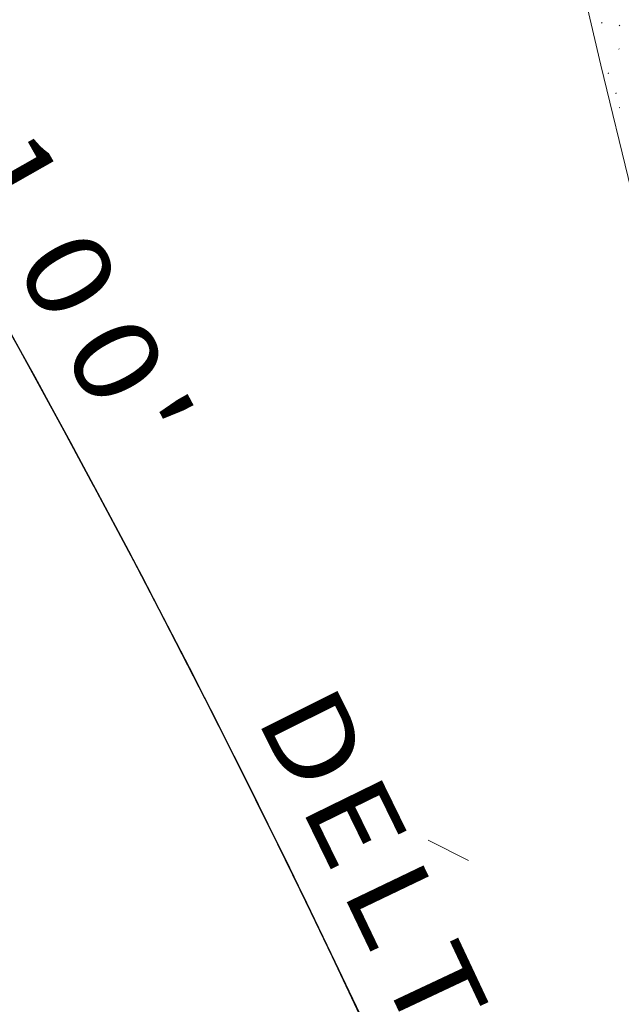
# Model space of a CAD drawing. Extents: x 1403514 to 1419455, y 1177614 to 1190704.
# Drawn here: x 1407528 to 1407553, y 1187105 to 1187146 of the extents above; entities that cross this region are included whole.
import ezdxf
from ezdxf.enums import TextEntityAlignment as Align

# ---------------------------------------------------------------- set-up
doc = ezdxf.new("R2010")
doc.units = 0
doc.header["$LTSCALE"] = 100
doc.header["$MEASUREMENT"] = 0
for name, pattern in [('DGN Style 2', [18.533092, 11.119855, -7.413237]), ('DGN Style 3', [25.946329, 18.533092, -7.413237]), ('DGN Style 6', [35.249941, 0.018533, -7.413237, 12.973164, -7.413237, 0.018533, -7.413237]), ('PHANTOM2', [1.25, 0.625, -0.125, 0.125, -0.125, 0.125, -0.125])]:
    doc.linetypes.add(name, pattern=pattern)
for name, color, linetype, lineweight in [('37', 7, 'Continuous', 0), ('43', 7, 'Continuous', 0), ('44', 7, 'Continuous', 0), ('45', 7, 'Continuous', 0), ('50', 7, 'Continuous', 0), ('MFA_P', 4, 'Continuous', 30)]:
    doc.layers.add(name, color=color, linetype=linetype, lineweight=lineweight)
doc.layers.add('PROP LINE', color=4, linetype='PHANTOM2')
doc.styles.add('Style-UNIV', font='UNIV.shx')

msp = doc.modelspace()

# ---------------------------------------------------------------- linework, layer by layer
at = {"layer": '37', "color": 7, "linetype": 'DGN Style 6', "lineweight": 0}
for p, q in [((1407478.573, 1187145.708), (1407537.503, 1187115.854)), ((1407545.114, 1187111.998), (1407574.817, 1187096.95))]:
    msp.add_line(p, q, dxfattribs=at)
at = {"layer": '44', "color": 212, "linetype": 'DGN Style 3', "lineweight": 13, "extrusion": (0, 0, -1)}
msp.add_arc((-1407107.329, 1186899.501), 441, 117.36801, 166.53817, dxfattribs=at)
at = {"layer": '45', "color": 2, "linetype": 'Continuous', "lineweight": 0}
for p, q in [((1407552.265, 1187145.615), (1407552.245, 1187145.635)), ((1407552.991, 1187145.503), (1407552.971, 1187145.523)), ((1407552.973, 1187144.539), (1407552.953, 1187144.559)), ((1407552.515, 1187143.531), (1407552.529, 1187143.571)), ((1407552.831, 1187142.707), (1407552.845, 1187142.747)), ((1407552.991, 1187142.123), (1407552.971, 1187142.143))]:
    msp.add_line(p, q, dxfattribs=at)
at = {"layer": '45', "color": 7, "linetype": 'DGN Style 2', "lineweight": 0, "extrusion": (0, 0, -1)}
msp.add_arc((-1408268.728, 1187314.7), 736.592, 343.307134, 349.874142, dxfattribs=at)
at = {"layer": '50', "color": 1, "linetype": 'Continuous', "lineweight": 30}
msp.add_arc((1407107.329, 1186899.501), 481, 354.0357, 57.85696, dxfattribs=at)
at = {"layer": '50', "color": 1, "linetype": 'Continuous'}
msp.add_arc((1407107.329, 1186899.501), 481, 354.0357, 55.31645, dxfattribs=at)
at = {"layer": 'MFA_P', "ltscale": 240}
msp.add_arc((1407107.329, 1186899.501), 481, 354.0357, 35.25565, dxfattribs=at)
at = {"layer": 'PROP LINE'}
msp.add_lwpolyline([(1407500.106, 1187177.147, -0.135677), (1407586.943, 1186935.98, -0.135677)], format="xyb", dxfattribs=at)

# ---------------------------------------------------------------- texts
at = {"layer": '43', "color": 52, "linetype": 'Continuous', "lineweight": 0, "style": 'Style-UNIV', "width": 1.142857}
for s, rotation, p in [('1', 299.5811, (1407526.472, 1187138.511)), ('0', 299.0858, (1407528.79, 1187134.398)), ('0', 298.6094, (1407530.729, 1187130.885)), ("'", 298.1329, (1407532.089, 1187128.384)), ('D', 296.5384, (1407538.835, 1187115.391)), ('E', 296.0619, (1407540.526, 1187111.979)), ('L', 295.6117, (1407542.162, 1187108.611)), ('T', 295.184, (1407543.798, 1187105.174))]:
    msp.add_text(s, height=3.5, rotation=rotation, dxfattribs=at).set_placement(p, align=Align.CENTER)

doc.saveas('drawing.dxf')
